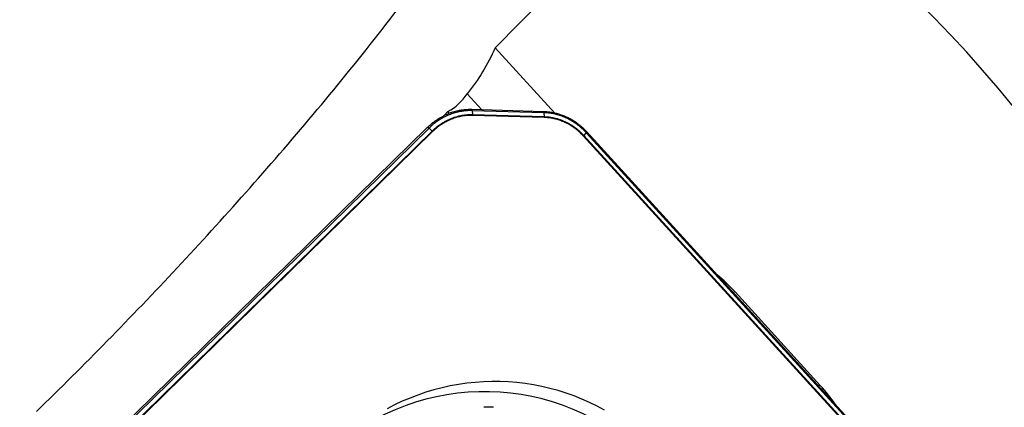
# Model space of a CAD drawing. Units: millimetres. Extents: x 15 to 204, y 6 to 291.
# Drawn here: x 34 to 49, y 96 to 102 of the extents above; entities that cross this region are included whole.
import ezdxf

# ---------------------------------------------------------------- set-up
doc = ezdxf.new("R2010")
doc.units = ezdxf.units.MM

msp = doc.modelspace()

# ---------------------------------------------------------------- linework, layer by layer
at = {"color": 7, "linetype": 'Continuous', "lineweight": 30}
for p, q in [((41.8562, 102.3666), (40.9983, 101.4958)), ((41.9283, 100.4773), (40.9983, 101.4958)), ((40.7888, 100.5281), (40.5613, 100.7773)), ((40.2615, 100.5019), (40.1936, 100.4293)), ((40.2861, 100.475), (40.2615, 100.5019)), ((40.6329, 100.5326), (40.6309, 100.5327)), ((41.7485, 100.5002), (40.6326, 100.5326)), ((40.6392, 100.5169), (40.646, 100.457)), ((41.7546, 100.4845), (40.6392, 100.5169)), ((40.646, 100.457), (41.7614, 100.4245)), ((41.7619, 100.4103), (40.6465, 100.4427)), ((41.7502, 100.5), (41.7482, 100.5001)), ((41.7546, 100.4845), (41.7614, 100.4245)), ((33.5965, 94.0456), (39.9415, 100.2552)), ((39.963, 100.2412), (33.618, 94.0316)), ((39.9687, 100.2467), (40.0174, 100.2)), ((33.6611, 93.9793), (40.0174, 100.2)), ((40.0246, 100.1925), (33.6684, 93.9719)), ((40.0174, 100.2), (40.0246, 100.1925)), ((42.3693, 100.1243), (42.376, 100.1314)), ((48.378, 93.5438), (42.3693, 100.1243)), ((42.4151, 100.1756), (42.376, 100.1314)), ((42.376, 100.1314), (48.3847, 93.5509)), ((48.4185, 93.6009), (42.4204, 100.1697)), ((48.4261, 93.6141), (42.4281, 100.1829)), ((46.0579, 96.246), (44.731, 97.6992)), ((40.974, 95.905), (40.8187, 95.905))]:
    msp.add_line(p, q, dxfattribs=at)
at = {"color": 8, "linetype": 'Continuous', "lineweight": 30}
for p, q in [((44.731, 97.6992), (44.7042, 97.6902)), ((46.0579, 96.246), (46.0311, 96.237))]:
    msp.add_line(p, q, dxfattribs=at)
at = {"color": 8, "linetype": 'Continuous', "lineweight": 30, "flags": 128}
for points in [[(40.6373, 100.517), (40.6366, 100.5214), (40.6358, 100.5253), (40.6347, 100.5284), (40.6335, 100.5307), (40.6322, 100.5322), (40.6309, 100.5327)], [(41.7566, 100.4844), (41.7559, 100.4888), (41.7551, 100.4927), (41.7541, 100.4958), (41.7529, 100.4982), (41.7516, 100.4996), (41.7504, 100.5001)]]:
    msp.add_lwpolyline(points, dxfattribs=at)
at = {"color": 7, "linetype": 'Continuous', "lineweight": 30, "flags": 128}
msp.add_lwpolyline([(42.7012, 95.8621), (42.585, 95.9235), (42.4668, 95.9806), (42.3467, 96.0333), (42.2249, 96.0814), (42.1014, 96.125), (41.9765, 96.164), (41.8504, 96.1984), (41.7231, 96.228), (41.5949, 96.2528), (41.466, 96.2729), (41.3364, 96.2882), (41.2063, 96.2986), (41.076, 96.3042), (40.9456, 96.305), (40.8152, 96.3009), (40.6851, 96.292), (40.5553, 96.2782), (40.4261, 96.2597), (40.2977, 96.2363), (40.1701, 96.2082), (40.0436, 96.1754), (39.9183, 96.1378), (39.7944, 96.0957), (39.672, 96.049), (39.5513, 95.9977), (39.4325, 95.942), (39.3157, 95.8819)], dxfattribs=at)
at = {"color": 7, "linetype": 'Continuous', "lineweight": 30}
for centre, radius, start, end in [((34.9807, 89.2382), 18.0806, 351.2407, 67.64987), ((39.9344, 100.2207), 0.0352, 35.68223, 78.41219), ((42.6283, 95.7799), 2.8469, 42.38818, 50.12798), ((40.8331, 92.5442), 3.6025, 230.74102, 129.25898), ((43.9229, 94.2972), 2.8907, 34.7299, 42.38771)]:
    msp.add_arc(centre, radius, start, end, dxfattribs=at)
at = {"color": 8, "linetype": 'Continuous', "lineweight": 30}
msp.add_arc((42.4089, 100.1852), 0.0193, 306.57929, 353.13462, dxfattribs=at)
at = {"color": 7, "linetype": 'Continuous', "lineweight": 30}
for centre, major_axis, ratio, start_param, end_param in [((40.6957, 99.5963), (1.0382, 0.1811), 0.9215038, 2.2040004, 2.2113164), ((40.6962, 99.6038), (1.007, 0.1976), 0.9183292, 2.1834333, 2.1913559), ((41.8275, 99.5709), (-0.5841, 0.8162), 0.8360554, 4.8543391, 4.8622617)]:
    msp.add_ellipse(centre, major_axis=major_axis, ratio=ratio, start_param=start_param, end_param=end_param, dxfattribs=at)
for points, knots in [([(33.8562, 95.8385), (34.5976, 96.5586), (35.3283, 97.3037), (36.7661, 98.8416), (37.4734, 99.6345), (38.8526, 101.2769), (39.5141, 102.1144), (40.7542, 103.8299), (41.3342, 104.7093), (41.8562, 105.6248)], [0, 0, 0, 0, 0.25, 0.25, 0.5, 0.5, 0.75, 0.75, 1, 1, 1, 1]), ([(39.9469, 100.2604), (39.9683, 100.2801), (40.0114, 100.3197), (40.0866, 100.3742), (40.1471, 100.4129), (40.1856, 100.4302), (40.1927, 100.4334)], [0, 0, 0, 0, 0.2881393, 0.5783916, 0.9215002, 1, 1, 1, 1]), ([(40.6373, 100.517), (40.6205, 100.5172), (40.5779, 100.5177), (40.5097, 100.5123), (40.4325, 100.4998), (40.356, 100.4802), (40.2739, 100.4512), (40.1881, 100.411), (40.1054, 100.3606), (40.0321, 100.3054), (39.9893, 100.2669), (39.9687, 100.2468), (39.9687, 100.2467)], [0, 0, 0, 0, 0.0683158, 0.1731208, 0.277928, 0.3858778, 0.4938315, 0.6307911, 0.7693134, 0.8841886, 0.9999216, 1, 1, 1, 1]), ([(40.0174, 100.2), (40.0174, 100.2), (40.0421, 100.2241), (40.0936, 100.27), (40.1775, 100.3291), (40.2669, 100.3779), (40.3607, 100.4158), (40.4535, 100.4411), (40.5489, 100.4558), (40.6119, 100.4575), (40.646, 100.457), (40.646, 100.457)], [0, 0, 0, 0, 0.0000831, 0.1467758, 0.2934568, 0.4381746, 0.5833486, 0.728021, 0.8526364, 0.9999161, 1, 1, 1, 1]), ([(40.6465, 100.4427), (40.6157, 100.4426), (40.5538, 100.4424), (40.4681, 100.4295), (40.3903, 100.4102), (40.32, 100.386), (40.2513, 100.3553), (40.1776, 100.3143), (40.1004, 100.2615), (40.05, 100.2156), (40.0246, 100.1925)], [0, 0, 0, 0, 0.1348334, 0.27136, 0.3783922, 0.4854278, 0.5956634, 0.7059043, 0.8520645, 1, 1, 1, 1]), ([(40.6309, 100.5326), (40.6297, 100.5327), (40.6071, 100.534), (40.5635, 100.5327), (40.5007, 100.528), (40.4388, 100.5186), (40.3778, 100.5051), (40.3174, 100.4874), (40.258, 100.4651), (40.2166, 100.4475), (40.1955, 100.4362), (40.1933, 100.435)], [0, 0, 0, 0, 0.0079315, 0.1495999, 0.2889894, 0.4256512, 0.5640287, 0.7028977, 0.8427836, 0.9834193, 1, 1, 1, 1]), ([(40.6392, 100.5169), (40.6388, 100.5199), (40.6379, 100.5257), (40.6356, 100.5314), (40.6338, 100.5322), (40.6329, 100.5326)], [0, 0, 0, 0, 0.333633, 0.6672562, 1, 1, 1, 1]), ([(40.6392, 100.5169), (40.6392, 100.5169), (40.6386, 100.5169), (40.6379, 100.517), (40.6373, 100.517)], [0, 0, 0, 0, 0.0297274, 1, 1, 1, 1]), ([(40.6465, 100.4427), (40.6466, 100.4452), (40.6466, 100.4502), (40.6462, 100.4547), (40.646, 100.457)], [0, 0, 0, 0, 0.5000104, 1, 1, 1, 1]), ([(41.7546, 100.4845), (41.7542, 100.4874), (41.7533, 100.4933), (41.751, 100.499), (41.7492, 100.4998), (41.7483, 100.5002)], [0, 0, 0, 0, 0.3335211, 0.6670604, 1, 1, 1, 1]), ([(42.4227, 100.1886), (42.408, 100.2037), (42.3776, 100.2349), (42.3283, 100.2782), (42.2759, 100.3189), (42.2213, 100.3558), (42.1648, 100.3888), (42.1067, 100.4176), (42.0473, 100.4423), (41.987, 100.4626), (41.9258, 100.4787), (41.8637, 100.4905), (41.8051, 100.4977), (41.7672, 100.4992), (41.7504, 100.4998)], [0, 0, 0, 0, 0.0824651, 0.1696474, 0.2564164, 0.3427367, 0.4286108, 0.5140142, 0.5984772, 0.6823398, 0.7658174, 0.8492674, 0.932851, 1, 1, 1, 1]), ([(41.7566, 100.4844), (41.7559, 100.4844), (41.7553, 100.4844), (41.7546, 100.4845), (41.7546, 100.4845)], [0, 0, 0, 0, 0.9699318, 1, 1, 1, 1]), ([(42.4151, 100.1756), (42.4151, 100.1756), (42.3957, 100.1971), (42.354, 100.2376), (42.2834, 100.2969), (42.2025, 100.3521), (42.1189, 100.397), (42.039, 100.4304), (41.964, 100.4545), (41.8865, 100.472), (41.8169, 100.4816), (41.7734, 100.4836), (41.7566, 100.4844)], [0, 0, 0, 0, 0.0000794, 0.1149479, 0.2306673, 0.3676445, 0.5061689, 0.6109965, 0.7158219, 0.8237565, 0.931688, 1, 1, 1, 1]), ([(41.7619, 100.4103), (41.762, 100.4127), (41.762, 100.4177), (41.7616, 100.4223), (41.7614, 100.4245)], [0, 0, 0, 0, 0.5000071, 1, 1, 1, 1]), ([(41.7614, 100.4245), (41.7614, 100.4245), (41.7956, 100.4234), (41.8638, 100.4171), (41.963, 100.395), (42.0578, 100.3612), (42.1473, 100.3172), (42.2261, 100.2667), (42.3035, 100.2057), (42.3498, 100.1594), (42.376, 100.1314), (42.376, 100.1314)], [0, 0, 0, 0, 0.00008449, 0.1476907, 0.29530777, 0.43750565, 0.58017506, 0.72241543, 0.83738091, 0.99991705, 1, 1, 1, 1]), ([(42.3693, 100.1243), (42.3468, 100.1473), (42.3017, 100.1935), (42.2318, 100.2484), (42.1642, 100.2927), (42.0996, 100.3276), (42.0319, 100.3571), (41.953, 100.3832), (41.8629, 100.4037), (41.7958, 100.4081), (41.7619, 100.4103)], [0, 0, 0, 0, 0.13836565, 0.27820755, 0.38350333, 0.48879567, 0.59706386, 0.70532877, 0.85159243, 1, 1, 1, 1]), ([(39.9687, 100.2467), (39.9667, 100.2486), (39.9624, 100.2525), (39.9559, 100.2576), (39.9511, 100.2603), (39.9481, 100.2611), (39.9473, 100.2606), (39.9469, 100.2604)], [0, 0, 0, 0, 0.1933629, 0.4242775, 0.6926371, 0.841599, 1, 1, 1, 1]), ([(42.4151, 100.1756), (42.4168, 100.1777), (42.4205, 100.1821), (42.4228, 100.1861), (42.4233, 100.188), (42.4229, 100.1884), (42.4227, 100.1885)], [0, 0, 0, 0, 0.3242886, 0.6768323, 0.8735744, 1, 1, 1, 1]), ([(42.4281, 100.1829), (42.4276, 100.1834), (42.4258, 100.1854), (42.4239, 100.1874), (42.4226, 100.1889)], [0, 0, 0, 0, 0.2500062, 1, 1, 1, 1])]:
    msp.add_open_spline(points, degree=3, knots=knots, dxfattribs=at)
for points in [[(40.9983, 101.4958), (40.8797, 101.232), (40.7332, 100.9932), (40.5613, 100.7773)], [(40.2615, 100.5019), (40.385, 100.57), (40.4853, 100.6614), (40.5613, 100.7773)]]:
    msp.add_open_spline(points, degree=3, dxfattribs=at)

doc.saveas('drawing.dxf')
